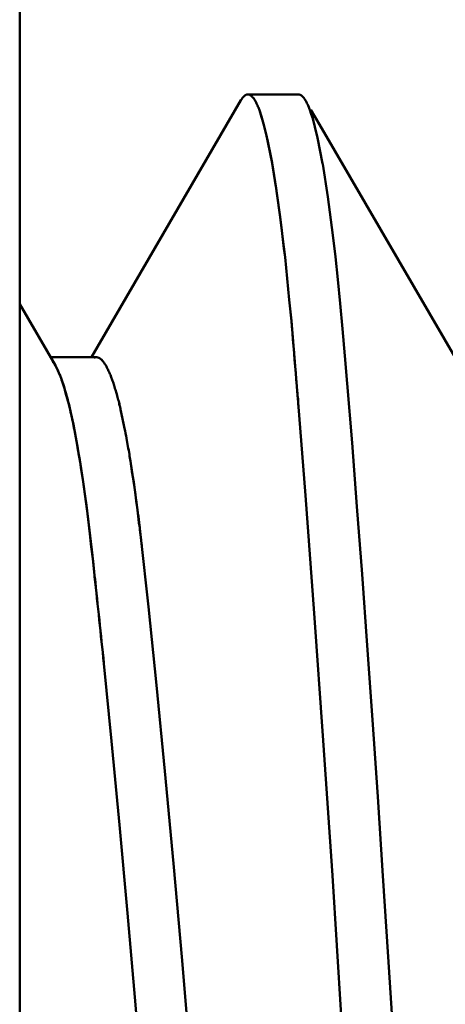
# Model space of a CAD drawing. Units: inches. Extents: x 0 to 1118, y 0 to 864.
# Drawn here: x 962 to 963, y 503 to 505 of the extents above; entities that cross this region are included whole.
import ezdxf

# ---------------------------------------------------------------- set-up
doc = ezdxf.new("R2010")
doc.units = ezdxf.units.IN
doc.header["$MEASUREMENT"] = 0
doc.layers.add('Layer 1', color=7, linetype='Continuous')

msp = doc.modelspace()

# ---------------------------------------------------------------- linework, layer by layer
at = {"layer": 'Layer 1', "color": 7, "lineweight": 50}
for points in [[(962.4067, 493.0779), (962.4067, 512.1279)], [(962.8407, 504.6741), (962.5479, 504.1701)], [(962.8411, 504.6741), (962.8411, 504.6744), (962.8414, 504.6751), (962.8421, 504.6756), (962.8421, 504.6758), (962.8425, 504.6765), (962.8428, 504.677), (962.8432, 504.6775), (962.8435, 504.6782), (962.8442, 504.6787), (962.8445, 504.6793), (962.8449, 504.6798)], [(962.8449, 504.6796), (962.8456, 504.6803), (962.8459, 504.681), (962.8466, 504.6817), (962.8466, 504.6817), (962.8473, 504.6824), (962.8483, 504.6831), (962.849, 504.6836), (962.8497, 504.6841), (962.8504, 504.6846), (962.8514, 504.6849), (962.8521, 504.6853)], [(962.8449, 504.6798), (962.8456, 504.6805), (962.8459, 504.6812), (962.8466, 504.6818), (962.8469, 504.6818), (962.8473, 504.6825), (962.8483, 504.6831), (962.849, 504.6837), (962.8497, 504.6841), (962.8504, 504.6846), (962.8514, 504.6849), (962.8521, 504.6853)], [(962.8528, 504.6855), (962.8531, 504.6855), (962.8531, 504.6855), (962.8535, 504.6855), (962.8535, 504.6855), (962.8538, 504.6856), (962.8538, 504.6856), (962.8542, 504.6856), (962.8542, 504.6856), (962.8545, 504.6856), (962.8545, 504.6856)], [(962.8528, 504.6855), (962.8535, 504.6855), (962.8542, 504.6856), (962.8552, 504.6856), (962.8559, 504.6855), (962.8566, 504.6853), (962.8569, 504.6853), (962.8576, 504.6851), (962.8583, 504.6848), (962.859, 504.6844), (962.8597, 504.6839), (962.8604, 504.6834)], [(962.8545, 504.6856), (962.9537, 504.6856)], [(962.8545, 504.6856), (962.8552, 504.6856), (962.8556, 504.6855), (962.8562, 504.6855), (962.8569, 504.6853), (962.8576, 504.6851), (962.8576, 504.6851), (962.8583, 504.6848), (962.8587, 504.6844), (962.8593, 504.6843), (962.86, 504.6839), (962.8604, 504.6836)], [(962.8611, 504.6831), (962.8614, 504.6827), (962.8624, 504.6817), (962.8635, 504.681), (962.8642, 504.6799), (962.8649, 504.6789), (962.8655, 504.6784), (962.8662, 504.6775), (962.8669, 504.6765), (962.8676, 504.6755), (962.8683, 504.6743), (962.869, 504.6732)], [(962.8611, 504.6831), (962.8614, 504.6827), (962.8624, 504.6818), (962.8635, 504.681), (962.8642, 504.6799), (962.8649, 504.6791), (962.8655, 504.6786), (962.8662, 504.6775), (962.8669, 504.6765), (962.8676, 504.6755), (962.8683, 504.6744), (962.869, 504.6734)], [(962.8693, 504.6724), (962.87, 504.6713), (962.8707, 504.6696), (962.8718, 504.6679), (962.8724, 504.6662), (962.8735, 504.6644), (962.8738, 504.6636), (962.8745, 504.6617), (962.8752, 504.66), (962.8759, 504.6582), (962.8766, 504.6564), (962.8773, 504.6545)], [(962.8693, 504.6724), (962.8697, 504.6722), (962.8697, 504.6715), (962.8704, 504.6708), (962.8704, 504.6705), (962.8707, 504.6698), (962.8711, 504.6691), (962.8714, 504.6686), (962.8718, 504.6679), (962.8721, 504.6672), (962.8724, 504.6665), (962.8728, 504.6658)], [(962.9596, 504.6834), (962.9596, 504.6836), (962.9589, 504.6841), (962.9582, 504.6844), (962.9575, 504.6848), (962.9568, 504.6851), (962.9562, 504.6853), (962.9555, 504.6855), (962.9548, 504.6855), (962.9541, 504.6856), (962.9531, 504.6856), (962.9524, 504.6855)], [(962.9586, 504.6843), (962.9586, 504.6843), (962.9579, 504.6846), (962.9575, 504.6848), (962.9572, 504.6849), (962.9565, 504.6851), (962.9562, 504.6853), (962.9558, 504.6855), (962.9551, 504.6855), (962.9548, 504.6855), (962.9544, 504.6856), (962.9537, 504.6856)], [(962.9596, 504.6834), (962.9596, 504.6836), (962.9596, 504.6837), (962.9593, 504.6837), (962.9593, 504.6837), (962.9593, 504.6839), (962.9589, 504.6839), (962.9589, 504.6841), (962.9589, 504.6841), (962.9586, 504.6841), (962.9586, 504.6843)], [(962.9613, 504.6822), (962.9613, 504.6822), (962.9613, 504.6824), (962.961, 504.6825), (962.961, 504.6825), (962.9606, 504.6827), (962.9606, 504.6829), (962.9603, 504.6831), (962.9603, 504.6831), (962.9599, 504.6832), (962.9599, 504.6834), (962.9596, 504.6834)], [(962.9613, 504.682), (962.9613, 504.6822), (962.961, 504.6824), (962.961, 504.6825), (962.961, 504.6825), (962.9606, 504.6827), (962.9606, 504.6827), (962.9603, 504.6831), (962.9603, 504.6831), (962.9599, 504.6832), (962.9599, 504.6834), (962.9596, 504.6834)], [(962.9668, 504.6753), (962.9665, 504.6758), (962.9661, 504.6765), (962.9655, 504.6774), (962.9655, 504.6775), (962.9648, 504.6782), (962.9644, 504.6789), (962.9637, 504.6796), (962.9634, 504.6803), (962.9627, 504.681), (962.962, 504.6815), (962.9613, 504.6822)], [(962.9668, 504.6751), (962.9665, 504.6758), (962.9661, 504.6765), (962.9655, 504.6772), (962.9655, 504.6774), (962.9648, 504.6782), (962.9644, 504.6789), (962.9637, 504.6796), (962.9634, 504.6803), (962.9627, 504.6808), (962.962, 504.6815), (962.9613, 504.682)], [(962.9689, 504.6717), (962.9689, 504.672), (962.9686, 504.6724), (962.9682, 504.6727), (962.9682, 504.6729), (962.9682, 504.6732), (962.9679, 504.6736), (962.9675, 504.6739), (962.9675, 504.6743), (962.9675, 504.6746), (962.9672, 504.675), (962.9668, 504.6753)], [(962.9765, 504.6545), (962.9765, 504.6551), (962.9758, 504.657), (962.9751, 504.6588), (962.9744, 504.6605), (962.9734, 504.6622), (962.9727, 504.6641), (962.9723, 504.665), (962.9717, 504.6667), (962.9706, 504.6684), (962.9699, 504.6701), (962.9689, 504.6717)], [(962.9765, 504.6545), (962.9765, 504.6553), (962.9758, 504.657), (962.9751, 504.6588), (962.9744, 504.6605), (962.9734, 504.6624), (962.9727, 504.6641), (962.9723, 504.665), (962.9717, 504.6667), (962.9706, 504.6684), (962.9696, 504.6701), (962.9689, 504.6717)], [(962.8728, 504.6658), (962.8728, 504.6655), (962.8735, 504.6644), (962.8738, 504.6632), (962.8742, 504.6624), (962.8745, 504.6613), (962.8752, 504.6603), (962.8755, 504.6591), (962.8759, 504.6579), (962.8766, 504.6569), (962.8769, 504.6557), (962.8773, 504.6545)], [(962.8773, 504.6545), (962.8814, 504.6422), (962.8855, 504.6279), (962.8907, 504.6074), (962.8938, 504.5935), (962.8997, 504.5645), (962.9021, 504.5513), (962.9083, 504.5144), (962.91, 504.5018), (962.9124, 504.4872), (962.9179, 504.4457), (962.9207, 504.4247), (962.9255, 504.383), (962.9276, 504.3661), (962.9317, 504.3244), (962.9358, 504.2827), (962.94, 504.241)], [(962.8773, 504.6545), (962.8817, 504.6412), (962.8855, 504.6286), (962.8907, 504.6079), (962.8935, 504.5949), (962.8993, 504.5666), (962.9014, 504.5539), (962.9076, 504.5167), (962.9096, 504.5053), (962.9117, 504.491), (962.9172, 504.4495), (962.92, 504.4283), (962.9251, 504.3868), (962.9276, 504.3661), (962.9317, 504.3246), (962.9358, 504.2829), (962.94, 504.2412)], [(962.9813, 504.6407), (962.981, 504.6415), (962.9806, 504.6431), (962.9799, 504.6445), (962.9799, 504.6448), (962.9792, 504.6462), (962.9789, 504.6476), (962.9785, 504.6489), (962.9779, 504.6503), (962.9775, 504.6517), (962.9772, 504.6531), (962.9765, 504.6545)], [(962.9847, 504.6279), (962.9844, 504.63), (962.9834, 504.6328), (962.9827, 504.6353), (962.9827, 504.636), (962.982, 504.6386), (962.981, 504.6414), (962.9803, 504.6439), (962.9792, 504.6465), (962.9785, 504.6493), (962.9775, 504.6519), (962.9765, 504.6545)], [(962.9951, 504.6269), (962.9785, 504.6555)], [(963.1405, 502.8323), (963.1301, 502.9936), (963.1198, 503.1524), (963.1095, 503.3078), (963.0991, 503.4588), (963.0888, 503.6047), (963.0788, 503.7443), (963.0688, 503.8771), (963.0592, 504.002), (963.0495, 504.1184), (963.045, 504.173), (963.0406, 504.2254), (963.0361, 504.2752), (963.0313, 504.3225), (963.0264, 504.3671), (963.0216, 504.4092), (963.0116, 504.4846), (963.0016, 504.5487), (963.0013, 504.5499), (962.9916, 504.6007), (962.9861, 504.6222), (962.9813, 504.6407)], [(963.2707, 504.1535), (962.9951, 504.6269)], [(962.4769, 504.1535), (962.4067, 504.2738)], [(962.94, 504.241), (962.9407, 504.2302), (962.942, 504.2174), (962.9431, 504.2047), (962.9441, 504.192), (962.9455, 504.1792), (962.9455, 504.1773), (962.9465, 504.1646), (962.9475, 504.1518), (962.9486, 504.1391), (962.9496, 504.1263), (962.9506, 504.1136)], [(962.5569, 504.1701), (962.4673, 504.1701)], [(962.561, 504.1694), (962.561, 504.1694), (962.5603, 504.1696), (962.5596, 504.1697), (962.5589, 504.1699), (962.5582, 504.1699), (962.5576, 504.1701), (962.5572, 504.1701), (962.5565, 504.1701), (962.5558, 504.1701), (962.5551, 504.1699), (962.5548, 504.1697)], [(962.5569, 504.1701), (962.5569, 504.1701), (962.5565, 504.1701), (962.5562, 504.1701), (962.5562, 504.1701), (962.5558, 504.1701), (962.5555, 504.1701), (962.5555, 504.1699), (962.5551, 504.1699), (962.5548, 504.1699), (962.5548, 504.1697)], [(962.561, 504.1694), (962.5607, 504.1694), (962.5603, 504.1696), (962.56, 504.1697), (962.5596, 504.1697), (962.5593, 504.1697), (962.5589, 504.1699), (962.5586, 504.1699), (962.5582, 504.1701), (962.5576, 504.1701), (962.5576, 504.1701), (962.5569, 504.1701)], [(962.5634, 504.1682), (962.5631, 504.1684), (962.5631, 504.1684), (962.5627, 504.1685), (962.5627, 504.1687), (962.5624, 504.1687), (962.562, 504.1689), (962.5617, 504.169), (962.5617, 504.169), (962.5613, 504.169), (962.561, 504.1692), (962.561, 504.1694)], [(962.5634, 504.1682), (962.5631, 504.1682), (962.5631, 504.1684), (962.5627, 504.1685), (962.5627, 504.1685), (962.5624, 504.1687), (962.562, 504.1687), (962.562, 504.1689), (962.5617, 504.169), (962.5613, 504.169), (962.561, 504.1692), (962.561, 504.1694)], [(962.4732, 504.1594), (962.4732, 504.1591), (962.4735, 504.1587), (962.4738, 504.1584), (962.4742, 504.158), (962.4742, 504.1577), (962.4745, 504.1572), (962.4749, 504.1566), (962.4752, 504.1563), (962.4756, 504.1558), (962.4756, 504.1554), (962.4759, 504.1549)], [(962.4766, 504.1539), (962.4769, 504.1535), (962.4773, 504.1528), (962.4776, 504.1522), (962.478, 504.1516), (962.4783, 504.151), (962.4787, 504.1503), (962.479, 504.1496), (962.4794, 504.1489), (962.4797, 504.148), (962.48, 504.1473), (962.4804, 504.1466)], [(962.4769, 504.1535), (962.4804, 504.1466)], [(962.5693, 504.1628), (962.5689, 504.1634), (962.5686, 504.1639), (962.5679, 504.1646), (962.5679, 504.1647), (962.5672, 504.1653), (962.5665, 504.1658), (962.5658, 504.1663), (962.5651, 504.1668), (962.5648, 504.1673), (962.5641, 504.1678), (962.5634, 504.1682)], [(962.5693, 504.1628), (962.5693, 504.1634), (962.5686, 504.1639), (962.5679, 504.1646), (962.5679, 504.1646), (962.5672, 504.1653), (962.5665, 504.1658), (962.5658, 504.1663), (962.5651, 504.1668), (962.5648, 504.1673), (962.5641, 504.1677), (962.5634, 504.1682)], [(962.5713, 504.1604), (962.5713, 504.1606), (962.5713, 504.1608), (962.571, 504.1611), (962.5706, 504.1611), (962.5706, 504.1615), (962.5706, 504.1618), (962.5703, 504.162), (962.57, 504.1622), (962.57, 504.1625), (962.5696, 504.1627), (962.5693, 504.1628)], [(962.5713, 504.1604), (962.5713, 504.1606), (962.5713, 504.1608), (962.571, 504.1611), (962.571, 504.1611), (962.5706, 504.1615), (962.5706, 504.1616), (962.5703, 504.1618), (962.57, 504.1622), (962.57, 504.1623), (962.5696, 504.1627), (962.5693, 504.1628)], [(962.5796, 504.1466), (962.5793, 504.1473), (962.5786, 504.1487), (962.5779, 504.1501), (962.5772, 504.1515), (962.5762, 504.1528), (962.5755, 504.1542), (962.5751, 504.1551), (962.5741, 504.1565), (962.5734, 504.1578), (962.5724, 504.1592), (962.5713, 504.1604)], [(962.5796, 504.1466), (962.5793, 504.1473), (962.5786, 504.1487), (962.5779, 504.1501), (962.5772, 504.1515), (962.5762, 504.1528), (962.5755, 504.1542), (962.5751, 504.1551), (962.5741, 504.1565), (962.5734, 504.1578), (962.5724, 504.1591), (962.5713, 504.1604)], [(962.4804, 504.1466), (962.4807, 504.1461), (962.4814, 504.1444), (962.4825, 504.1427), (962.4828, 504.1413), (962.4838, 504.1396), (962.4845, 504.1377), (962.4852, 504.136), (962.4859, 504.1342), (962.4866, 504.1324), (962.4873, 504.1305), (962.488, 504.1287)], [(962.4804, 504.1466), (962.4807, 504.1461), (962.4818, 504.1442), (962.4825, 504.1423), (962.4831, 504.141), (962.4838, 504.1391), (962.4849, 504.137), (962.4856, 504.1351), (962.4862, 504.1332), (962.4873, 504.1311), (962.488, 504.1293), (962.4887, 504.1272)], [(962.5879, 504.1274), (962.5872, 504.1289), (962.5865, 504.1308), (962.5858, 504.1329), (962.5855, 504.1332), (962.5848, 504.1353), (962.5837, 504.1372), (962.5831, 504.1391), (962.5824, 504.141), (962.5813, 504.1429), (962.5806, 504.1448), (962.5796, 504.1466)], [(962.5879, 504.1275), (962.5872, 504.1289), (962.5865, 504.1308), (962.5858, 504.1329), (962.5855, 504.1332), (962.5848, 504.1353), (962.5837, 504.1372), (962.5831, 504.1391), (962.5824, 504.141), (962.5813, 504.1429), (962.5806, 504.1448), (962.5796, 504.1466)], [(962.4887, 504.1272), (962.4938, 504.1117), (962.4969, 504.1001), (962.5031, 504.0781), (962.5055, 504.0667), (962.5121, 504.0378), (962.5141, 504.0271), (962.5207, 503.9911), (962.5224, 503.9813), (962.5245, 503.9684), (962.5307, 503.9298), (962.5331, 503.9112), (962.5383, 503.8724), (962.5403, 503.8585), (962.5452, 503.8197), (962.5493, 503.7808), (962.5538, 503.7418)], [(962.489, 504.1256), (962.49, 504.1225), (962.4921, 504.1163), (962.4942, 504.1103), (962.4962, 504.1041), (962.4976, 504.0981), (962.4986, 504.095), (962.5004, 504.0888), (962.5017, 504.0826), (962.5035, 504.0764), (962.5048, 504.0702), (962.5062, 504.064)], [(962.5965, 504.0998), (962.5961, 504.1015), (962.5955, 504.1038), (962.5948, 504.1062), (962.5944, 504.107), (962.5937, 504.1094), (962.5927, 504.1119), (962.592, 504.1143), (962.5913, 504.1165), (962.5906, 504.1189), (962.5899, 504.1213), (962.5889, 504.1236)], [(962.5965, 504.1), (962.5961, 504.1015), (962.5955, 504.1039), (962.5948, 504.1063), (962.5944, 504.107), (962.5937, 504.1094), (962.593, 504.1119), (962.592, 504.1143), (962.5913, 504.1167), (962.5906, 504.1189), (962.5899, 504.1213), (962.5889, 504.1236)], [(962.9506, 504.1136), (962.951, 504.1129), (962.951, 504.1122), (962.951, 504.1115), (962.951, 504.1108), (962.951, 504.1101), (962.951, 504.1094), (962.951, 504.1088), (962.9513, 504.1081), (962.9513, 504.1072), (962.9513, 504.1065)], [(962.951, 504.1131), (962.951, 504.1122), (962.951, 504.1115), (962.951, 504.1108), (962.951, 504.1101), (962.951, 504.1094), (962.951, 504.1088), (962.9513, 504.1081), (962.9513, 504.1074), (962.9513, 504.1067), (962.9513, 504.106)], [(962.6048, 504.0676), (962.6044, 504.0693), (962.6037, 504.0719), (962.603, 504.0746), (962.6027, 504.0757), (962.6023, 504.0784), (962.6017, 504.081), (962.601, 504.0838), (962.6003, 504.0864), (962.5996, 504.0891), (962.5989, 504.0917), (962.5979, 504.0945)], [(962.6048, 504.0672), (962.6044, 504.069), (962.6037, 504.0717), (962.603, 504.0745), (962.6027, 504.0753), (962.602, 504.0781), (962.6017, 504.0808), (962.601, 504.0836), (962.6003, 504.0862), (962.5996, 504.0889), (962.5986, 504.0915), (962.5979, 504.0943)], [(962.9513, 504.1065), (962.9517, 504.1051), (962.9517, 504.102), (962.952, 504.0989), (962.952, 504.0974), (962.9524, 504.0943), (962.9527, 504.0912), (962.9531, 504.0881), (962.9531, 504.085), (962.9534, 504.0819), (962.9537, 504.0788), (962.9537, 504.0757)], [(962.9513, 504.106), (962.9679, 503.8988), (962.9851, 503.6681), (963.0027, 503.418), (963.0206, 503.1531), (963.0381, 502.8783), (963.0554, 502.5984), (963.0716, 502.3183), (963.0874, 502.0436), (963.0957, 501.9097), (963.104, 501.779), (963.1215, 501.5294), (963.1391, 501.2993), (963.157, 501.0929), (963.166, 500.9999), (963.1746, 500.9139), (963.1766, 500.8934), (963.1915, 500.7656), (963.1997, 500.7036), (963.2073, 500.6504), (963.2152, 500.6061), (963.2156, 500.6046), (963.2235, 500.5706)], [(962.5062, 504.064), (962.5066, 504.0624), (962.5076, 504.0585), (962.5086, 504.0543), (962.509, 504.0519), (962.51, 504.0478), (962.5107, 504.0438), (962.5114, 504.0397), (962.5124, 504.0357), (962.5131, 504.0316), (962.5141, 504.0276), (962.5148, 504.0235)], [(962.5148, 504.0235), (962.5155, 504.0206), (962.5204, 503.9927), (962.5252, 503.9644), (962.5269, 503.9537), (962.531, 503.9255), (962.5352, 503.8974), (962.5376, 503.8795), (962.541, 503.8514), (962.5445, 503.8232), (962.5472, 503.7983), (962.5507, 503.7701), (962.5538, 503.7418)], [(962.6389, 503.8631), (962.6378, 503.8698), (962.6368, 503.8802), (962.6354, 503.8905), (962.6347, 503.8941), (962.6333, 503.9045), (962.632, 503.9148), (962.6306, 503.9251), (962.6289, 503.9355), (962.6271, 503.9456), (962.6258, 503.956), (962.624, 503.9663)], [(962.6423, 503.8359), (962.6409, 503.845), (962.6396, 503.8579), (962.6378, 503.871), (962.6375, 503.875), (962.6354, 503.8879), (962.634, 503.901), (962.632, 503.9141), (962.6302, 503.927), (962.6282, 503.9399), (962.6261, 503.953), (962.624, 503.966)], [(962.9031, 501.1677), (962.8897, 501.2459), (962.8766, 501.3349), (962.8711, 501.3732), (962.8559, 501.497), (962.8545, 501.5068), (962.8376, 501.6581), (962.8376, 501.6583), (962.8208, 501.8252), (962.8046, 502.0047), (962.7887, 502.1941), (962.7811, 502.2915), (962.7739, 502.3902), (962.7663, 502.4899), (962.7584, 502.5898), (962.7422, 502.7896), (962.7257, 502.9862), (962.7088, 503.1767), (962.6919, 503.3577), (962.6754, 503.5265), (962.6595, 503.6804), (962.6444, 503.8166)], [(962.5538, 503.7418), (962.5538, 503.7415), (962.5538, 503.7413), (962.5538, 503.741), (962.5538, 503.7408), (962.5538, 503.7405), (962.5538, 503.7401), (962.5538, 503.74), (962.5538, 503.7398), (962.5541, 503.7394), (962.5541, 503.7391)], [(962.5538, 503.7418), (962.5538, 503.7415), (962.5538, 503.7413), (962.5538, 503.7412), (962.5538, 503.741), (962.5538, 503.7408), (962.5538, 503.7405), (962.5538, 503.7403), (962.5538, 503.7401), (962.5538, 503.7398), (962.5538, 503.7396)], [(962.572, 503.5694), (962.5872, 503.4168), (962.6027, 503.2526), (962.6182, 503.0795), (962.634, 502.8995), (962.6492, 502.7154), (962.664, 502.5295), (962.6712, 502.4368), (962.6781, 502.3447), (962.6919, 502.1635), (962.7067, 501.9885), (962.7219, 501.8221), (962.7374, 501.6667), (962.7532, 501.5246), (962.7532, 501.5237), (962.7687, 501.3975), (962.7705, 501.3861), (962.7842, 501.2874), (962.7915, 501.2392), (962.7987, 501.1958), (962.8056, 501.1573), (962.8128, 501.1239)]]:
    msp.add_lwpolyline(points, dxfattribs=at)
for points in [[(962.8411, 504.6741), (962.8407, 504.6734), (962.8401, 504.6725), (962.8397, 504.6719)], [(962.8528, 504.6855), (962.8525, 504.6855), (962.8525, 504.6853), (962.8521, 504.6853)], [(962.8528, 504.6855), (962.8525, 504.6855), (962.8525, 504.6853), (962.8521, 504.6853)], [(962.8611, 504.6831), (962.8607, 504.6832), (962.8607, 504.6834), (962.8604, 504.6836)], [(962.8611, 504.6831), (962.8607, 504.6831), (962.8607, 504.6834), (962.8604, 504.6834)], [(962.8693, 504.6724), (962.869, 504.6727), (962.869, 504.6731), (962.869, 504.6734)], [(962.9524, 504.6855), (962.9524, 504.6855), (962.9517, 504.6855), (962.9517, 504.6853)], [(962.9531, 504.6856), (962.9531, 504.6856), (962.9527, 504.6855), (962.9524, 504.6855)], [(962.9537, 504.6856), (962.9537, 504.6856), (962.9534, 504.6856), (962.9531, 504.6856)], [(962.9682, 504.6731), (962.9675, 504.6739), (962.9672, 504.6746), (962.9668, 504.6751)], [(962.9689, 504.6717), (962.9686, 504.6722), (962.9682, 504.6727), (962.9682, 504.6731)], [(962.951, 504.1131), (962.9475, 504.1558), (962.9438, 504.1985), (962.94, 504.2412)], [(962.5548, 504.1697), (962.5541, 504.1697), (962.5534, 504.1696), (962.5531, 504.1694)], [(962.4732, 504.1594), (962.4728, 504.1599), (962.4721, 504.1606), (962.4714, 504.1611)], [(962.4766, 504.1539), (962.4763, 504.1542), (962.4763, 504.1546), (962.4759, 504.1549)], [(962.4769, 504.1535), (962.4766, 504.1541), (962.4763, 504.1546), (962.4759, 504.1549)], [(962.4887, 504.1272), (962.4883, 504.1277), (962.4883, 504.1282), (962.488, 504.1287)], [(962.489, 504.1256), (962.489, 504.1262), (962.4887, 504.1267), (962.4887, 504.1272)], [(962.5889, 504.1236), (962.5886, 504.1249), (962.5882, 504.1262), (962.5879, 504.1275)], [(962.5889, 504.1236), (962.5886, 504.1249), (962.5882, 504.1262), (962.5879, 504.1274)], [(962.5979, 504.0945), (962.5975, 504.0964), (962.5968, 504.0981), (962.5965, 504.1)], [(962.5979, 504.0943), (962.5975, 504.0962), (962.5968, 504.0981), (962.5965, 504.0998)], [(962.6075, 504.0555), (962.6065, 504.0595), (962.6058, 504.0636), (962.6048, 504.0676)], [(962.6075, 504.0552), (962.6065, 504.0591), (962.6058, 504.0633), (962.6048, 504.0672)], [(962.6127, 504.0305), (962.611, 504.0388), (962.6092, 504.0473), (962.6075, 504.0555)], [(962.6127, 504.0302), (962.611, 504.0385), (962.6092, 504.0467), (962.6075, 504.0552)], [(962.6165, 504.0109), (962.6151, 504.0175), (962.6141, 504.024), (962.6127, 504.0305)], [(962.6165, 504.0106), (962.6151, 504.0171), (962.6141, 504.0237), (962.6127, 504.0302)], [(962.622, 503.9796), (962.6203, 503.9901), (962.6182, 504.0006), (962.6165, 504.0109)], [(962.622, 503.9792), (962.6203, 503.9897), (962.6182, 504.0001), (962.6165, 504.0106)], [(962.624, 503.9663), (962.6234, 503.9706), (962.6227, 503.9751), (962.622, 503.9796)], [(962.624, 503.966), (962.6234, 503.9704), (962.6227, 503.9747), (962.622, 503.9792)], [(962.6444, 503.8166), (962.6427, 503.8321), (962.6409, 503.8476), (962.6389, 503.8631)], [(962.6444, 503.8166), (962.6437, 503.823), (962.643, 503.8294), (962.6423, 503.8359)], [(962.6464, 503.8011), (962.6458, 503.8063), (962.6451, 503.8114), (962.6444, 503.8166)], [(962.572, 503.5698), (962.5662, 503.6264), (962.56, 503.6829), (962.5538, 503.7396)], [(962.572, 503.5694), (962.5658, 503.6261), (962.56, 503.6826), (962.5541, 503.7391)]]:
    msp.add_open_spline(points, degree=3, dxfattribs=at)
for points, knots in [([(962.869, 504.6732), (962.869, 504.6732), (962.869, 504.6732), (962.869, 504.6732), (962.869, 504.6732), (962.869, 504.6732), (962.869, 504.6732), (962.869, 504.6732), (962.869, 504.6731), (962.869, 504.6731), (962.869, 504.6731), (962.869, 504.6731), (962.869, 504.6731), (962.869, 504.6731), (962.869, 504.6731), (962.869, 504.6731), (962.869, 504.6731), (962.869, 504.6731), (962.869, 504.6731), (962.869, 504.6731), (962.869, 504.6731), (962.869, 504.6731)], [0, 0, 0, 0, 1, 1, 1, 2, 2, 2, 3, 3, 3, 4, 4, 4, 5, 5, 5, 6, 6, 6, 7, 7, 7, 7]), ([(962.869, 504.6731), (962.869, 504.6731), (962.869, 504.6729), (962.869, 504.6729), (962.869, 504.6729), (962.869, 504.6729), (962.869, 504.6729), (962.869, 504.6729), (962.869, 504.6727), (962.869, 504.6727), (962.869, 504.6727), (962.869, 504.6727), (962.869, 504.6727), (962.869, 504.6727), (962.869, 504.6727), (962.869, 504.6727), (962.869, 504.6727), (962.8693, 504.6725), (962.8693, 504.6725), (962.8693, 504.6725), (962.8693, 504.6725), (962.8693, 504.6725), (962.8693, 504.6725), (962.8693, 504.6724), (962.8693, 504.6724), (962.8693, 504.6724), (962.8693, 504.6724), (962.8693, 504.6724), (962.8693, 504.6724), (962.8693, 504.6724), (962.8693, 504.6724)], [0, 0, 0, 0, 1, 1, 1, 2, 2, 2, 3, 3, 3, 4, 4, 4, 5, 5, 5, 6, 6, 6, 7, 7, 7, 8, 8, 8, 9, 9, 9, 10, 10, 10, 10]), ([(962.572, 503.5698), (962.572, 503.5698), (962.572, 503.5696), (962.572, 503.5696), (962.572, 503.5696), (962.572, 503.5696), (962.572, 503.5696), (962.572, 503.5696), (962.572, 503.5696), (962.572, 503.5696), (962.572, 503.5696), (962.572, 503.5696), (962.572, 503.5696), (962.572, 503.5696), (962.572, 503.5696), (962.572, 503.5696), (962.572, 503.5696), (962.572, 503.5694), (962.572, 503.5694), (962.572, 503.5694), (962.572, 503.5694), (962.572, 503.5694)], [0, 0, 0, 0, 1, 1, 1, 2, 2, 2, 3, 3, 3, 4, 4, 4, 5, 5, 5, 6, 6, 6, 7, 7, 7, 7])]:
    msp.add_open_spline(points, degree=3, knots=knots, dxfattribs=at)

doc.saveas('drawing.dxf')
